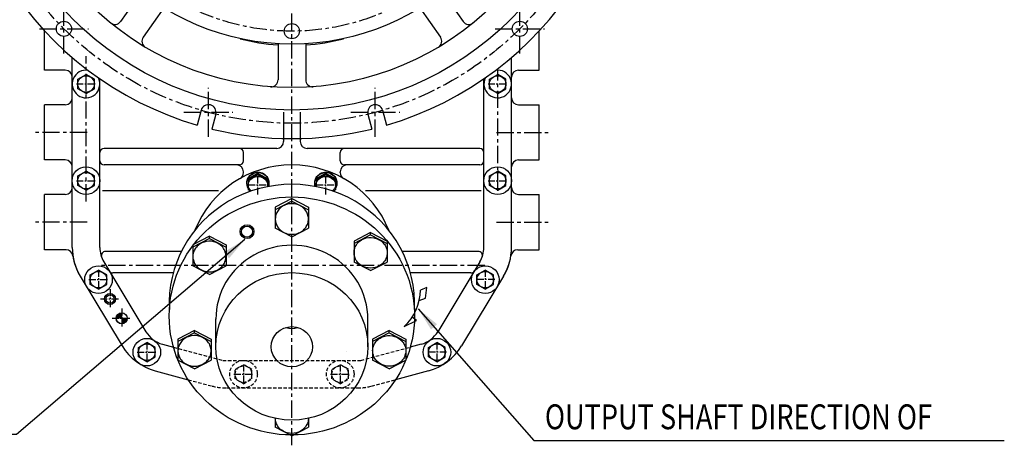
# Model space of a CAD drawing. Extents: x 0 to 3173, y -16 to 2264.
# Drawn here: x 377 to 1090, y 576 to 884 of the extents above; entities that cross this region are included whole.
import ezdxf

# ---------------------------------------------------------------- set-up
doc = ezdxf.new("R2010")
doc.units = 0
doc.header["$LTSCALE"] = 10
doc.header["$MEASUREMENT"] = 0
doc.linetypes.add('CENTER', pattern=[2, 1.25, -0.25, 0.25, -0.25])
doc.linetypes.add('HIDDEN', pattern=[0.375, 0.25, -0.125])
doc.layers.get('0').update_dxf_attribs({"linetype": 'CONTINUOUS'})
for name, color, linetype in [('1', 1, 'CENTER'), ('14', 14, 'CONTINUOUS'), ('25', 7, 'CONTINUOUS'), ('3', 3, 'HIDDEN'), ('4', 4, 'CONTINUOUS'), ('DIM', 6, 'CONTINUOUS')]:
    doc.layers.add(name, color=color, linetype=linetype)
doc.styles.add('GHS', font='romans', dxfattribs={"bigfont": 'ghs'})
doc.dimstyles.new('AA', dxfattribs={"dimtxt": 6, "dimasz": 6, "dimexe": 4, "dimexo": 0.7, "dimgap": 3, "dimtad": 1, "dimtoh": 1, "dimdec": 3, "dimdsep": 46, "dimtxsty": 'Standard', "dimcen": 0.09, "dimclrd": 2, "dimclre": 2, "dimclrt": 6, "dimadec": 0, "dimazin": 0, "dimtfac": 1, "dimtdec": 3, "dimtmove": 0, "dimatfit": 3, "dimfxl": 0, "dimtolj": 1, "dimarcsym": 0})

# ---------------------------------------------------------------- blocks, each defined once
blk = doc.blocks.new('#2 하우징(050905) 좌측')
for p, q in [((-61.93, 192.47), (-55.18, 167.31)), ((-42.61, 197.65), (-35.86, 172.49)), ((42.61, 197.65), (35.86, 172.49)), ((61.93, 192.47), (55.18, 167.31)), ((-131.88, 153.1), (-113.52, 134.73)), ((131.88, 153.1), (113.52, 134.73)), ((-146.55, 139.48), (-128.06, 120.99)), ((146.55, 139.48), (128.06, 120.99)), ((-194.07, 57.18), (-168.81, 50.41)), ((194.07, 57.18), (168.81, 50.41)), ((-198.53, 37.67), (-173.44, 30.94)), ((198.53, 37.67), (173.44, 30.94)), ((-196.66, -47.52), (-171.4, -40.75)), ((196.66, -47.52), (171.4, -40.75)), ((-190.76, -66.64), (-165.67, -59.92)), ((190.76, -66.64), (165.67, -59.92)), ((-109.08, -138.35), (-124.02, -159.69)), ((109.08, -138.35), (124.02, -159.69)), ((-92.7, -149.82), (-107.64, -171.16)), ((92.7, -149.82), (107.64, -171.16)), ((-10, -175.89), (-10, -201.94)), ((10, -175.89), (10, -201.94)), ((-65.71, -223.98), (-68.58, -234.69)), ((-55.09, -226.83), (-57.95, -237.53)), ((55.09, -226.83), (57.95, -237.53)), ((65.71, -223.98), (68.58, -234.69))]:
    blk.add_line(p, q)
for centre, radius in [((-60.4, 225.41), 5.5), ((60.4, 225.41), 5.5), ((0, 0), 223.8), ((0, 0), 207.5), ((-165.01, 165.01), 5.5), ((165.01, 165.01), 5.5), ((-225.41, 60.4), 5.5), ((225.41, 60.4), 5.5), ((-233.36, 0), 4.19), ((233.36, 0), 4.19), ((-225.41, -60.4), 5.5), ((225.41, -60.4), 5.5), ((-165.01, -165.01), 5.5), ((165.01, -165.01), 5.5)]:
    blk.add_circle(centre, radius)
for centre, radius, start, end in [((0, 0), 244.5, 286.28897, 253.71103), ((-37.78, 198.94), 5, 100.75198, 195), ((37.78, 198.94), 5, 345, 79.24802), ((-66.76, 191.18), 5, 15, 109.24802), ((0, 164), 30, 19.23443, 160.76557), ((66.76, 191.18), 5, 70.75198, 165), ((-128.35, 156.63), 5, 129.33192, 225), ((128.35, 156.63), 5, 315, 50.66808), ((-150.09, 135.94), 5, 45, 137.83057), ((150.09, 135.94), 5, 42.16943, 135), ((-192.77, 62.01), 5, 162.16943, 255), ((192.77, 62.01), 5, 285, 17.83057), ((-199.82, 32.84), 5, 75, 170.66808), ((199.82, 32.84), 5, 9.33192, 105), ((-197.95, -42.69), 5, 192.16943, 285), ((197.95, -42.69), 5, 255, 347.83057), ((-189.47, -71.47), 5, 105, 200.66808), ((189.47, -71.47), 5, 339.33192, 75), ((-128.12, -156.82), 5, 230.75198, 325), ((128.12, -156.82), 5, 215, 309.24802), ((-103.54, -174.03), 5, 145, 239.24802), ((0, -30), 147, 255.23178, 266.09932), ((0, -30), 147, 273.90068, 284.76822), ((103.54, -174.03), 5, 300.75198, 35), ((-15, -201.94), 5, 265.75198, 0), ((15, -201.94), 5, 180, 274.24802), ((-60.4, -225.41), 5.5, 345, 165), ((60.4, -225.41), 5.5, 15, 195), ((0, 0), 244.5, 256.28897, 283.71103)]:
    blk.add_arc(centre, radius, start, end)
at = {"layer": '1'}
for p, q in [((-60.4, 207.65), (-60.4, 243.16)), ((60.4, 207.65), (60.4, 243.16)), ((-78.15, 225.41), (-42.64, 225.41)), ((42.64, 225.41), (78.15, 225.41)), ((-165.01, 147.25), (-165.01, 182.77)), ((165.01, 147.25), (165.01, 182.77)), ((-182.77, 165.01), (-147.25, 165.01)), ((147.25, 165.01), (182.77, 165.01)), ((-225.41, 42.64), (-225.41, 78.15)), ((225.41, 42.64), (225.41, 78.15)), ((-243.16, 60.4), (-207.65, 60.4)), ((207.65, 60.4), (243.16, 60.4)), ((-233.36, 11), (-233.36, -11)), ((233.36, 11), (233.36, -11)), ((-225.41, -78.15), (-225.41, -42.64)), ((225.41, -78.15), (225.41, -42.64)), ((-243.16, -60.4), (-207.65, -60.4)), ((207.65, -60.4), (243.16, -60.4)), ((-165.01, -182.77), (-165.01, -147.25)), ((165.01, -182.77), (165.01, -147.25)), ((-182.77, -165.01), (-147.25, -165.01)), ((147.25, -165.01), (182.77, -165.01)), ((-60.4, -243.16), (-60.4, -207.65)), ((60.4, -243.16), (60.4, -207.65)), ((-78.15, -225.41), (-42.64, -225.41)), ((42.64, -225.41), (78.15, -225.41))]:
    blk.add_line(p, q, dxfattribs=at)
blk.add_circle((0, 0), 233.36, dxfattribs=at)
at = {"layer": '4'}
for centre in [(-233.36, 0), (233.36, 0)]:
    blk.add_circle(centre, 5, dxfattribs=at)

msp = doc.modelspace()

# ---------------------------------------------------------------- hatches: boundary and pattern name
at = {"layer": '14'}
h = msp.add_hatch(dxfattribs=at)
h.set_pattern_fill('ANSI31', color=256, scale=5, style=0)
h.set_pattern_definition([(45, (-21261.0329, -11841.93166), (-0.441941738, 0.441941738), [])])
h.paths.add_polyline_path([(450.7844, 672.2476, 0.41546141), (446.8176, 668.2977), (450.7844, 668.2977)])
h.paths.add_polyline_path([(454.7176, 668.2977), (450.7844, 668.2977), (450.7844, 664.3477, 0.41296682)])
h = msp.add_hatch(dxfattribs=at)
h.set_pattern_fill('ANSI31', color=256, scale=5, style=0)
h.set_pattern_definition([(45, (-22160.98526, -13433.9957), (-0.441941738, 0.441941738), [])])
h.paths.add_polyline_path([(449.9844, 672.1403, 0.35529493), (446.8594, 668.2977), (449.9844, 668.2977)])
h.paths.add_polyline_path([(450.7844, 672.2227, 0.05136008), (449.9844, 672.1403), (449.9844, 668.2977), (450.7844, 668.2977)])
h.paths.add_polyline_path([(454.7094, 668.2977), (450.7844, 668.2977), (450.7844, 664.3727, 0.41421356)])

# ---------------------------------------------------------------- linework, layer by layer
for p, q in [((394.9844, 847.8977), (394.9844, 876.2866)), ((752.9844, 847.8977), (752.9844, 876.2866)), ((414.9844, 719.5532), (414.9844, 857.0979)), ((732.9844, 719.5292), (732.9844, 857.0979)), ((409.9844, 847.8977), (394.9844, 847.8977)), ((414.9844, 827.8977), (414.9844, 842.8977)), ((418.9844, 841.3618), (424.9844, 844.8259)), ((418.9844, 834.4336), (418.9844, 841.3618)), ((430.9844, 841.3618), (424.9844, 844.8259)), ((430.9844, 834.4336), (430.9844, 841.3618)), ((434.9844, 719.5532), (434.9844, 841.6928)), ((712.9844, 719.5292), (712.9844, 841.6928)), ((716.9844, 841.3618), (722.9844, 844.8259)), ((716.9844, 834.4336), (716.9844, 841.3618)), ((728.9844, 841.3618), (722.9844, 844.8259)), ((728.9844, 834.4336), (728.9844, 841.3618)), ((732.9844, 827.8977), (732.9844, 842.8977)), ((737.9844, 847.8977), (752.9844, 847.8977)), ((424.9844, 830.9695), (418.9844, 834.4336)), ((424.9844, 830.9695), (430.9844, 834.4336)), ((722.9844, 830.9695), (716.9844, 834.4336)), ((722.9844, 830.9695), (728.9844, 834.4336)), ((394.9844, 782.8977), (394.9844, 822.8977)), ((409.9844, 822.8977), (394.9844, 822.8977)), ((737.9844, 822.8977), (752.9844, 822.8977)), ((752.9844, 782.8977), (752.9844, 822.8977)), ((567.9844, 817.4175), (567.9844, 796.2977)), ((579.9844, 817.4175), (579.9844, 796.2977)), ((562.9844, 791.2977), (437.9844, 791.2977)), ((709.9844, 791.2977), (584.9844, 791.2977)), ((538.9844, 782.2977), (538.9844, 788.2977)), ((538.9844, 782.2977), (538.9844, 788.2977)), ((608.9844, 782.2977), (608.9844, 788.2977)), ((608.9844, 782.2977), (608.9844, 788.2977)), ((409.9844, 782.8977), (394.9844, 782.8977)), ((414.9844, 762.8977), (414.9844, 777.8977)), ((535.9844, 779.2977), (437.9844, 779.2977)), ((709.9844, 779.2977), (611.9844, 779.2977)), ((732.9844, 762.8977), (732.9844, 777.8977)), ((737.9844, 782.8977), (752.9844, 782.8977)), ((418.9844, 771.3618), (424.9844, 774.8259)), ((418.9844, 764.4336), (418.9844, 771.3618)), ((430.9844, 771.3618), (424.9844, 774.8259)), ((430.9844, 764.4336), (430.9844, 771.3618)), ((538.9844, 773.8241), (538.9844, 774.2977)), ((549.404, 773.2158), (542.404, 769.5759)), ((549.404, 772.1869), (542.404, 768.547)), ((549.404, 773.2158), (556.404, 769.5759)), ((549.404, 772.1869), (549.404, 773.2158)), ((549.404, 772.1869), (556.404, 768.547)), ((598.5648, 773.2158), (591.5648, 769.5759)), ((598.5648, 772.1869), (591.5648, 768.547)), ((598.5648, 773.2158), (605.5648, 769.5759)), ((598.5648, 772.1869), (598.5648, 773.2158)), ((598.5648, 772.1869), (605.5648, 768.547)), ((608.9844, 773.8241), (608.9844, 774.2977)), ((716.9844, 771.3618), (722.9844, 774.8259)), ((716.9844, 764.4336), (716.9844, 771.3618)), ((728.9844, 771.3618), (722.9844, 774.8259)), ((728.9844, 764.4336), (728.9844, 771.3618)), ((424.9844, 760.9695), (418.9844, 764.4336)), ((424.9844, 760.9695), (430.9844, 764.4336)), ((542.404, 769.5759), (542.404, 761.2682)), ((556.404, 769.5759), (556.404, 763.5973)), ((591.5648, 769.5759), (591.5648, 763.5973)), ((605.5648, 769.5759), (605.5648, 761.2682)), ((722.9844, 760.9695), (716.9844, 764.4336)), ((722.9844, 760.9695), (728.9844, 764.4336)), ((394.9844, 717.8977), (394.9844, 757.8977)), ((409.9844, 757.8977), (394.9844, 757.8977)), ((520.7492, 760.4509), (436.9844, 760.4509)), ((544.225, 760.3213), (542.404, 761.2682)), ((603.7438, 760.3213), (605.5648, 761.2682)), ((710.9844, 760.4509), (627.2196, 760.4509)), ((737.9844, 757.8977), (752.9844, 757.8977)), ((752.9844, 717.8977), (752.9844, 757.8977)), ((573.9844, 754.9238), (561.9844, 748.684)), ((573.9844, 753.1138), (561.9844, 746.874)), ((561.9844, 748.684), (561.9844, 733.5239)), ((573.9844, 754.9238), (585.9844, 748.684)), ((573.9844, 753.1138), (573.9844, 754.9238)), ((573.9844, 753.1138), (585.9844, 746.874)), ((585.9844, 748.684), (585.9844, 733.5239)), ((514.3178, 727.7646), (502.3178, 721.5248)), ((514.3178, 727.7646), (526.3178, 721.5248)), ((514.3178, 725.9546), (514.3178, 727.7646)), ((573.9844, 727.2841), (561.9844, 733.5239)), ((573.9844, 727.2841), (585.9844, 733.5239)), ((630.963, 730.4577), (618.963, 724.2179)), ((630.963, 728.6476), (618.963, 722.4078)), ((630.963, 730.4577), (642.963, 724.2179)), ((630.963, 728.6476), (630.963, 730.4577)), ((630.963, 728.6476), (642.963, 722.4078)), ((514.3178, 725.9546), (502.3178, 719.7147)), ((502.3178, 721.5248), (502.3178, 706.3646)), ((514.3178, 725.9546), (526.3178, 719.7147)), ((526.3178, 721.5248), (526.3178, 706.3646)), ((618.963, 724.2179), (618.963, 709.0577)), ((642.963, 724.2179), (642.963, 709.0577)), ((410.4793, 717.8977), (394.9844, 717.8977)), ((494.0545, 716.6864), (439.0288, 716.6864)), ((708.94, 716.6864), (653.9144, 716.6864)), ((737.4895, 717.8977), (752.9844, 717.8977)), ((437.8497, 709.2381), (468.3277, 658.6101)), ((514.3178, 700.1248), (502.3178, 706.3646)), ((514.3178, 700.1248), (526.3178, 706.3646)), ((630.963, 702.8179), (618.963, 709.0577)), ((630.963, 702.8179), (642.963, 709.0577)), ((710.1191, 709.2381), (679.6411, 658.6101)), ((420.715, 698.923), (451.193, 648.295)), ((420.715, 698.923), (451.193, 648.295)), ((427.9844, 699.7618), (433.9844, 703.2259)), ((427.9844, 692.8336), (427.9844, 699.7618)), ((439.9844, 699.7618), (433.9844, 703.2259)), ((439.9844, 692.8336), (439.9844, 699.7618)), ((488.1337, 701.1616), (444.4074, 701.1616)), ((703.5615, 701.1616), (659.8351, 701.1616)), ((727.2539, 698.923), (696.7759, 648.295)), ((727.2539, 698.923), (696.7759, 648.295)), ((707.9844, 699.7618), (713.9844, 703.2259)), ((707.9844, 692.8336), (707.9844, 699.7618)), ((719.9844, 699.7618), (713.9844, 703.2259)), ((719.9844, 692.8336), (719.9844, 699.7618)), ((433.9844, 689.3695), (427.9844, 692.8336)), ((433.9844, 689.3695), (439.9844, 692.8336)), ((713.9844, 689.3695), (707.9844, 692.8336)), ((713.9844, 689.3695), (719.9844, 692.8336)), ((671.7502, 690.5537), (667.051, 688.7751)), ((670.8406, 682.9661), (671.7502, 690.5537)), ((666.1666, 681.1803), (670.8406, 682.9661)), ((518.9844, 647.7458), (518.9844, 668.0528)), ((628.9844, 647.7458), (628.9844, 668.0528)), ((655.3319, 662.2962), (664.3162, 666.6585)), ((664.3162, 666.6585), (661.1389, 669.2123)), ((503.5096, 659.4913), (491.5096, 653.2515)), ((503.5096, 657.6813), (491.5096, 651.4414)), ((503.5096, 659.4913), (515.5096, 653.2515)), ((503.5096, 657.6813), (503.5096, 659.4913)), ((503.5096, 657.6813), (515.5096, 651.4414)), ((644.4592, 659.4913), (632.4592, 653.2515)), ((644.4592, 657.6813), (632.4592, 651.4414)), ((644.4592, 659.4913), (656.4592, 653.2515)), ((644.4592, 657.6813), (644.4592, 659.4913)), ((644.4592, 657.6813), (656.4592, 651.4414)), ((462.9844, 647.2618), (468.9844, 650.7259)), ((474.9844, 647.2618), (468.9844, 650.7259)), ((491.5096, 653.2515), (491.5096, 638.0913)), ((515.5096, 653.2515), (515.5096, 638.0913)), ((632.4592, 653.2515), (632.4592, 638.0913)), ((656.4592, 653.2515), (656.4592, 638.0913)), ((672.9844, 647.2618), (678.9844, 650.7259)), ((684.9844, 647.2618), (678.9844, 650.7259)), ((462.9844, 640.3336), (462.9844, 647.2618)), ((474.9844, 640.3336), (474.9844, 647.2618)), ((613.2321, 644.2554), (613.2321, 644.215)), ((672.9844, 640.3336), (672.9844, 647.2618)), ((684.9844, 640.3336), (684.9844, 647.2618)), ((468.9844, 636.8695), (462.9844, 640.3336)), ((468.9844, 636.8695), (474.9844, 640.3336)), ((503.5096, 631.8515), (491.5096, 638.0913)), ((503.5096, 631.8515), (515.5096, 638.0913)), ((644.4592, 631.8515), (632.4592, 638.0913)), ((644.4592, 631.8515), (656.4592, 638.0913)), ((678.9844, 636.8695), (672.9844, 640.3336)), ((678.9844, 636.8695), (684.9844, 640.3336)), ((561.9844, 595.8999), (561.9844, 589.4548)), ((585.9844, 595.8999), (585.9844, 589.4548)), ((573.9844, 583.215), (561.9844, 589.4548)), ((573.9844, 583.215), (585.9844, 589.4548))]:
    msp.add_line(p, q)
at = {"linetype": 'Continuous', "ltscale": 25.4}
for p, q in [((480.2861, 649.6066), (488.2881, 647.4625)), ((667.6828, 649.6066), (659.6808, 647.4625)), ((475.1097, 630.2881), (498.9937, 623.8884)), ((672.8592, 630.2881), (648.9751, 623.8884))]:
    msp.add_line(p, q, dxfattribs=at)
for centre, radius in [((573.9844, 876.1477), 5.5), ((424.9844, 837.8977), 6), ((722.9844, 837.8977), 6), ((424.9844, 767.8977), 10), ((722.9844, 767.8977), 10), ((424.9844, 767.8977), 6), ((722.9844, 767.8977), 6), ((541.522, 731.0378), 4), ((433.9844, 696.2977), 10), ((713.9844, 696.2977), 10), ((433.9844, 696.2977), 6), ((713.9844, 696.2977), 6), ((442.3676, 682.2977), 3), ((450.7676, 668.2977), 3.95), ((450.7844, 668.2977), 3.925), ((468.9844, 643.7977), 10), ((468.9844, 643.7977), 6), ((678.9844, 643.7977), 10), ((678.9844, 643.7977), 6)]:
    msp.add_circle(centre, radius)
at = {"color": 4}
msp.add_circle((442.3676, 682.2977), 4, dxfattribs=at)
for centre, radius, start, end in [((409.9844, 842.8977), 5, 0, 90), ((424.9844, 837.8977), 10, 80.8342233, 27.12832), ((722.9844, 837.8977), 10, 152.87168, 99.1657767), ((737.9844, 842.8977), 5, 90, 180), ((409.9844, 827.8977), 5, 270, 0), ((737.9844, 827.8977), 5, 180, 270), ((437.9844, 788.2977), 3, 90, 180), ((535.9844, 788.2977), 3, 0, 90), ((535.9844, 788.2977), 3, 0, 90), ((562.9844, 796.2977), 5, 270, 0), ((562.9844, 796.2977), 5, 270, 0), ((584.9844, 796.2977), 5, 180, 270), ((584.9844, 796.2977), 5, 180, 270), ((611.9844, 788.2977), 3, 90, 180), ((611.9844, 788.2977), 3, 90, 180), ((709.9844, 788.2977), 3, 0, 90), ((409.9844, 777.8977), 5, 0, 90), ((437.9844, 782.2977), 3, 180, 270), ((533.9844, 774.2977), 5, 0, 90), ((535.9844, 782.2977), 3, 270, 0), ((611.9844, 782.2977), 3, 180, 270), ((613.9844, 774.2977), 5, 90, 180), ((709.9844, 782.2977), 3, 270, 0), ((737.9844, 777.8977), 5, 90, 180), ((533.9844, 773.8241), 5, 299.3893102, 0), ((613.9844, 773.8241), 5, 180, 240.6106898), ((409.9844, 762.8977), 5, 270, 0), ((737.9844, 762.8977), 5, 180, 270), ((410.4793, 712.8977), 5, 8.5052395, 90), ((454.9844, 719.5532), 40, 180, 211.047891), ((454.9844, 719.5532), 40, 188.5052395, 211.047891), ((454.9844, 719.5532), 20, 180, 211.047891), ((439.0288, 713.6864), 3, 90, 200.1883272), ((708.94, 713.6864), 3, 339.8116728, 90), ((692.9844, 719.5532), 20, 328.952109, 0), ((692.9844, 719.5532), 40, 328.952109, 0), ((692.9844, 719.5532), 40, 328.952109, 351.4947605), ((737.4895, 712.8977), 5, 90, 171.4947605), ((444.4074, 704.1616), 3, 211.047891, 270), ((703.5615, 704.1616), 3, 270, 328.952109), ((630.3065, 689.2049), 36.7471, 312.9232292, 359.3298597), ((485.4624, 668.9251), 20, 211.047891, 254.9999999), ((662.5064, 668.9251), 20, 285.0000001, 328.952109), ((485.4624, 668.9251), 40, 211.047891, 254.9999999), ((485.4624, 668.9251), 40, 211.047891, 254.9999999), ((662.5064, 668.9251), 40, 285.0000001, 328.952109), ((662.5064, 668.9251), 40, 285.0000001, 328.952109)]:
    msp.add_arc(centre, radius, start, end)
for centre, major_axis, ratio, start_param, end_param in [((573.9844, 706.5048), (-74.88, 0), 0.97185069, 3.49946227, 5.92531569), ((573.9844, 679.1884), (-88.7899, 0), 0.96985983, 3.08819001, 6.33658795), ((573.9844, 667.8181), (-55.0005, 0), 0.97028634, 3.1371941, 6.28758386), ((573.9844, 675.5596), (-15, 0), 0.97029573, 1.27222374, 1.86936892)]:
    msp.add_ellipse(centre, major_axis=major_axis, ratio=ratio, start_param=start_param, end_param=end_param)
at = {"extrusion": (0, 0, -1)}
for centre, major_axis, ratio, start_param, end_param in [((549.404, 766.0333), (-8, 0), 0.96986506, 5.7778248, 9.72758244), ((549.404, 766.3718), (-8, 0), 0.96986506, 6.26136509, 9.44659818), ((549.404, 764.8905), (-7, 0), 0.87033942, 5.46713825, 9.64422452), ((598.5648, 766.0333), (-8, 0), 0.96986506, 5.98038083, 9.93013847), ((598.5648, 766.3718), (-8, 0), 0.96986506, 6.26136509, 9.44659818), ((598.5648, 764.8905), (-7, 0), 0.87033942, 6.06373875, 10.24082502), ((549.404, 766.0333), (-8, 0), 0.96986506, 5.44456782, 5.50664092), ((598.5648, 766.0333), (-8, 0), 0.96986506, 10.20132235, 10.26339545)]:
    msp.add_ellipse(centre, major_axis=major_axis, ratio=ratio, start_param=start_param, end_param=end_param, dxfattribs=at)
for centre, major_axis, ratio in [((573.9844, 669.9954), (-88.7899, 0), 0.96985983), ((573.9844, 647.9805), (-55.0005, 0), 0.97028634), ((573.9844, 647.7386), (-15, 0), 0.97029573)]:
    msp.add_ellipse(centre, major_axis=major_axis, ratio=ratio)
for points, knots in [([(561.9844, 740.1819), (561.9844, 740.9438), (562.0695, 741.7056), (562.4891, 743.5733), (562.9307, 744.6508), (564.1157, 746.6013), (564.8578, 747.4744), (566.5482, 748.9624), (567.4961, 749.5781), (569.5131, 750.5319), (570.5823, 750.8707), (574.055, 751.4973), (576.5503, 751.2535), (580.0265, 749.8509), (581.1802, 749.1583), (583.2022, 747.4088), (584.0696, 746.35), (585.2445, 744.1777), (585.6238, 743.1099), (586.0203, 740.8993), (586.0367, 739.7581), (585.7024, 737.5361), (585.3526, 736.4569), (584.3469, 734.4717), (583.6923, 733.5657), (582.1645, 731.9881), (581.2917, 731.3159), (579.4092, 730.2298), (578.3993, 729.8155), (575.1718, 728.9457), (572.8404, 728.942), (569.2605, 729.8939), (567.9249, 730.5024), (565.541, 732.17), (564.4931, 733.2317), (563.08, 735.4138), (562.6124, 736.4573), (562.0999, 738.4091), (561.9844, 739.2954), (561.9844, 740.1819)], [0, 0, 0, 0, 0.19310074, 0.19310074, 0.48641599, 0.48641599, 0.77973124, 0.77973124, 1.07304649, 1.07304649, 1.36636174, 1.36636174, 2.00489622, 2.00489622, 2.35326104, 2.35326104, 2.70162586, 2.70162586, 2.98670693, 2.98670693, 3.27178799, 3.27178799, 3.55686906, 3.55686906, 3.84195013, 3.84195013, 4.12703119, 4.12703119, 4.41211226, 4.41211226, 5.00888825, 5.00888825, 5.38942063, 5.38942063, 5.76995301, 5.76995301, 6.05851264, 6.05851264, 6.28318531, 6.28318531, 6.28318531, 6.28318531]), ([(502.3178, 713.0226), (502.3178, 713.7846), (502.403, 714.5463), (502.8226, 716.414), (503.2641, 717.4916), (504.4491, 719.442), (505.1912, 720.3152), (506.8816, 721.8032), (507.8296, 722.4188), (509.8465, 723.3727), (510.9158, 723.7114), (514.3884, 724.3381), (516.8837, 724.0942), (520.3599, 722.6916), (521.5137, 721.999), (523.5356, 720.2496), (524.403, 719.1908), (525.5779, 717.0185), (525.9572, 715.9507), (526.3538, 713.7401), (526.3701, 712.5988), (526.0358, 710.3768), (525.686, 709.2977), (524.6803, 707.3125), (524.0257, 706.4065), (522.4979, 704.8289), (521.6252, 704.1566), (519.7426, 703.0706), (518.7327, 702.6563), (515.5052, 701.7865), (513.1738, 701.7827), (509.5939, 702.7346), (508.2583, 703.3432), (505.8744, 705.0108), (504.8265, 706.0725), (503.4134, 708.2546), (502.9459, 709.2981), (502.4334, 711.2499), (502.3178, 712.1361), (502.3178, 713.0226)], [0, 0, 0, 0, 0.19310074, 0.19310074, 0.48641599, 0.48641599, 0.77973124, 0.77973124, 1.07304649, 1.07304649, 1.36636174, 1.36636174, 2.00489622, 2.00489622, 2.35326104, 2.35326104, 2.70162586, 2.70162586, 2.98670693, 2.98670693, 3.27178799, 3.27178799, 3.55686906, 3.55686906, 3.84195013, 3.84195013, 4.12703119, 4.12703119, 4.41211226, 4.41211226, 5.00888825, 5.00888825, 5.38942063, 5.38942063, 5.76995301, 5.76995301, 6.05851264, 6.05851264, 6.28318531, 6.28318531, 6.28318531, 6.28318531]), ([(642.963, 715.7157), (642.963, 716.4776), (642.8779, 717.2394), (642.4583, 719.1071), (642.0167, 720.1847), (640.8317, 722.1351), (640.0896, 723.0083), (638.3992, 724.4963), (637.4513, 725.1119), (635.4343, 726.0658), (634.3651, 726.4045), (630.8924, 727.0311), (628.3972, 726.7873), (624.9209, 725.3847), (623.7672, 724.6921), (621.7452, 722.9426), (620.8779, 721.8839), (619.703, 719.7116), (619.3237, 718.6437), (618.9271, 716.4332), (618.9108, 715.2919), (619.245, 713.0699), (619.5948, 711.9908), (620.6005, 710.0056), (621.2551, 709.0995), (622.783, 707.522), (623.6557, 706.8497), (625.5382, 705.7636), (626.5481, 705.3493), (629.7756, 704.4796), (632.1071, 704.4758), (635.6869, 705.4277), (637.0225, 706.0362), (639.4064, 707.7039), (640.4543, 708.7655), (641.8674, 710.9477), (642.335, 711.9912), (642.8475, 713.943), (642.963, 714.8292), (642.963, 715.7157)], [0, 0, 0, 0, 0.19310074, 0.19310074, 0.48641599, 0.48641599, 0.77973124, 0.77973124, 1.07304649, 1.07304649, 1.36636174, 1.36636174, 2.00489622, 2.00489622, 2.35326104, 2.35326104, 2.70162586, 2.70162586, 2.98670693, 2.98670693, 3.27178799, 3.27178799, 3.55686906, 3.55686906, 3.84195013, 3.84195013, 4.12703119, 4.12703119, 4.41211226, 4.41211226, 5.00888825, 5.00888825, 5.38942063, 5.38942063, 5.76995301, 5.76995301, 6.05851264, 6.05851264, 6.28318531, 6.28318531, 6.28318531, 6.28318531]), ([(491.5096, 644.7493), (491.5096, 645.5113), (491.5947, 646.273), (492.0143, 648.1407), (492.4558, 649.2183), (493.6409, 651.1687), (494.383, 652.0419), (496.0734, 653.5299), (497.0213, 654.1455), (499.0383, 655.0994), (500.1075, 655.4381), (503.5802, 656.0648), (506.0754, 655.8209), (509.5517, 654.4183), (510.7054, 653.7257), (512.7274, 651.9763), (513.5947, 650.9175), (514.7696, 648.7452), (515.1489, 647.6774), (515.5455, 645.4668), (515.5618, 644.3255), (515.2276, 642.1035), (514.8778, 641.0244), (513.872, 639.0392), (513.2175, 638.1332), (511.6896, 636.5556), (510.8169, 635.8833), (508.9344, 634.7973), (507.9245, 634.383), (504.697, 633.5132), (502.3655, 633.5094), (498.7857, 634.4613), (497.4501, 635.0699), (495.0662, 636.7375), (494.0183, 637.7992), (492.6052, 639.9813), (492.1376, 641.0248), (491.6251, 642.9766), (491.5096, 643.8628), (491.5096, 644.7493)], [0, 0, 0, 0, 0.19310074, 0.19310074, 0.48641599, 0.48641599, 0.77973124, 0.77973124, 1.07304649, 1.07304649, 1.36636174, 1.36636174, 2.00489622, 2.00489622, 2.35326104, 2.35326104, 2.70162586, 2.70162586, 2.98670693, 2.98670693, 3.27178799, 3.27178799, 3.55686906, 3.55686906, 3.84195013, 3.84195013, 4.12703119, 4.12703119, 4.41211226, 4.41211226, 5.00888825, 5.00888825, 5.38942063, 5.38942063, 5.76995301, 5.76995301, 6.05851264, 6.05851264, 6.28318531, 6.28318531, 6.28318531, 6.28318531]), ([(656.4592, 644.7493), (656.4592, 645.5113), (656.3741, 646.273), (655.9545, 648.1407), (655.513, 649.2183), (654.328, 651.1687), (653.5859, 652.0419), (651.8955, 653.5299), (650.9475, 654.1455), (648.9305, 655.0994), (647.8613, 655.4381), (644.3886, 656.0648), (641.8934, 655.8209), (638.4171, 654.4183), (637.2634, 653.7257), (635.2415, 651.9763), (634.3741, 650.9175), (633.1992, 648.7452), (632.8199, 647.6774), (632.4233, 645.4668), (632.407, 644.3255), (632.7413, 642.1035), (633.0911, 641.0244), (634.0968, 639.0392), (634.7513, 638.1332), (636.2792, 636.5556), (637.1519, 635.8833), (639.0345, 634.7973), (640.0443, 634.383), (643.2718, 633.5132), (645.6033, 633.5094), (649.1832, 634.4613), (650.5187, 635.0699), (652.9026, 636.7375), (653.9506, 637.7992), (655.3637, 639.9813), (655.8312, 641.0248), (656.3437, 642.9766), (656.4592, 643.8628), (656.4592, 644.7493)], [0, 0, 0, 0, 0.19310074, 0.19310074, 0.48641599, 0.48641599, 0.77973124, 0.77973124, 1.07304649, 1.07304649, 1.36636174, 1.36636174, 2.00489622, 2.00489622, 2.35326104, 2.35326104, 2.70162586, 2.70162586, 2.98670693, 2.98670693, 3.27178799, 3.27178799, 3.55686906, 3.55686906, 3.84195013, 3.84195013, 4.12703119, 4.12703119, 4.41211226, 4.41211226, 5.00888825, 5.00888825, 5.38942063, 5.38942063, 5.76995301, 5.76995301, 6.05851264, 6.05851264, 6.28318531, 6.28318531, 6.28318531, 6.28318531]), ([(585.9817, 595.8993), (585.9726, 595.4569), (585.9353, 595.0151), (585.7024, 593.467), (585.3526, 592.3878), (584.3469, 590.4026), (583.6923, 589.4966), (582.1645, 587.919), (581.2917, 587.2467), (579.4092, 586.1607), (578.3993, 585.7464), (575.1718, 584.8766), (572.8404, 584.8729), (569.2605, 585.8247), (567.9249, 586.4333), (565.541, 588.1009), (564.4931, 589.1626), (563.08, 591.3447), (562.6124, 592.3882), (562.1179, 594.2715), (562.0036, 595.0843), (561.9866, 595.8994)], [3.1596238, 3.1596238, 3.1596238, 3.1596238, 3.27178799, 3.27178799, 3.55686906, 3.55686906, 3.84195013, 3.84195013, 4.12703119, 4.12703119, 4.41211226, 4.41211226, 5.00888825, 5.00888825, 5.38942063, 5.38942063, 5.76995301, 5.76995301, 6.05851264, 6.05851264, 6.26516194, 6.26516194, 6.26516194, 6.26516194])]:
    msp.add_open_spline(points, degree=3, knots=knots)
at = {"layer": '1'}
for p, q in [((573.9844, 576.4034), (573.9844, 1308.0705)), ((573.9844, 576.4034), (573.9844, 1308.0705)), ((424.9844, 752.8236), (424.9844, 857.9322)), ((722.9844, 760.5291), (722.9844, 848.6246)), ((425.8444, 802.8977), (387.8444, 802.8977)), ((722.1245, 802.8977), (760.1245, 802.8977)), ((425.8444, 737.8977), (387.8444, 737.8977)), ((722.1245, 737.8977), (760.1245, 737.8977)), ((713.6165, 706.5048), (434.8401, 706.5048))]:
    msp.add_line(p, q, dxfattribs=at)
at = {"layer": '1', "ltscale": 0.4}
for p, q in [((417.9844, 837.8977), (431.9844, 837.8977)), ((715.9844, 837.8977), (729.9844, 837.8977)), ((549.404, 757.8905), (549.404, 771.8905)), ((598.5648, 757.8905), (598.5648, 771.8905)), ((417.9844, 767.8977), (431.9844, 767.8977)), ((542.404, 764.8905), (556.404, 764.8905)), ((591.5648, 764.8905), (605.5648, 764.8905)), ((715.9844, 767.8977), (729.9844, 767.8977)), ((433.9844, 703.2977), (433.9844, 689.2977)), ((713.9844, 703.2977), (713.9844, 689.2977)), ((426.9844, 696.2977), (440.9844, 696.2977)), ((720.9844, 696.2977), (706.9844, 696.2977)), ((442.3844, 689.2977), (442.3844, 675.2977)), ((435.364, 682.2977), (449.364, 682.2977)), ((450.7844, 675.2977), (450.7844, 661.2977)), ((450.7844, 675.2977), (450.7844, 661.2977)), ((443.7844, 668.2977), (457.7844, 668.2977)), ((443.7844, 668.2977), (457.7844, 668.2977)), ((468.9844, 650.7977), (468.9844, 636.7977)), ((678.9844, 650.7977), (678.9844, 636.7977)), ((461.9844, 643.7977), (475.9844, 643.7977)), ((685.9844, 643.7977), (671.9844, 643.7977)), ((538.9844, 634.8377), (538.9844, 620.8377)), ((608.9844, 634.8377), (608.9844, 620.8377)), ((531.9844, 627.8977), (545.9844, 627.8977)), ((601.9844, 627.8977), (615.9844, 627.8977))]:
    msp.add_line(p, q, dxfattribs=at)
at = {"layer": '1'}
msp.add_circle((573.9844, 1042.8377), 166.69, dxfattribs=at)
at = {"layer": '25'}
msp.add_circle((573.9844, 1042.8377), 176.185, dxfattribs=at)
at = {"layer": '3'}
for p, q in [((488.2881, 647.4625), (523.9844, 637.8977)), ((623.9844, 637.8977), (659.6808, 647.4625)), ((523.9844, 637.8977), (623.9844, 637.8977)), ((532.9844, 631.3618), (538.9844, 634.8259)), ((544.9844, 631.3618), (538.9844, 634.8259)), ((602.9844, 631.3618), (608.9844, 634.8259)), ((614.9844, 631.3618), (608.9844, 634.8259)), ((532.9844, 624.4336), (532.9844, 631.3618)), ((544.9844, 624.4336), (544.9844, 631.3618)), ((602.9844, 624.4336), (602.9844, 631.3618)), ((614.9844, 624.4336), (614.9844, 631.3618)), ((498.9937, 623.8884), (516.2647, 619.2606)), ((538.9844, 620.9695), (532.9844, 624.4336)), ((538.9844, 620.9695), (544.9844, 624.4336)), ((608.9844, 620.9695), (602.9844, 624.4336)), ((608.9844, 620.9695), (614.9844, 624.4336)), ((631.7041, 619.2606), (648.9751, 623.8884)), ((526.6175, 617.8977), (621.3514, 617.8977))]:
    msp.add_line(p, q, dxfattribs=at)
for centre, radius in [((538.9844, 627.8977), 10), ((608.9844, 627.8977), 10), ((538.9844, 627.8977), 6), ((608.9844, 627.8977), 6)]:
    msp.add_circle(centre, radius, dxfattribs=at)
for centre, start, end in [((526.6175, 657.8977), 254.9999999, 270), ((621.3514, 657.8977), 270, 285.0000001)]:
    msp.add_arc(centre, 40, start, end, dxfattribs=at)
at = {"layer": '4'}
msp.add_circle((541.522, 731.0378), 5, dxfattribs=at)

# ---------------------------------------------------------------- block references
msp.add_blockref('#2 하우징(050905) 좌측', (573.9844, 1042.8377))

# ---------------------------------------------------------------- texts
at = {"layer": 'DIM', "color": 6, "style": 'GHS', "width": 0.8}
msp.add_text('OUTPUT SHAFT DIRECTION OF', height=18, dxfattribs=at).set_placement((757.1584, 588.024))

# ---------------------------------------------------------------- leaders
at = {"layer": 'DIM', "color": 2}
for points in [[(539.9583, 725.3161), (374.5901, 584.2214), (183.5954, 584.2214)], [(665.3637, 675.2819), (749.1427, 579.8122), (1089.7372, 579.7797)]]:
    msp.add_leader(points, dimstyle='AA', override={"dimtxt": 10, "dimasz": 17.5, "dimgap": 5, "dimdec": 2, "dimtp": 0.15, "dimtm": 0.15, "dimtfac": 0.8}, dxfattribs=at)

doc.saveas('drawing.dxf')
